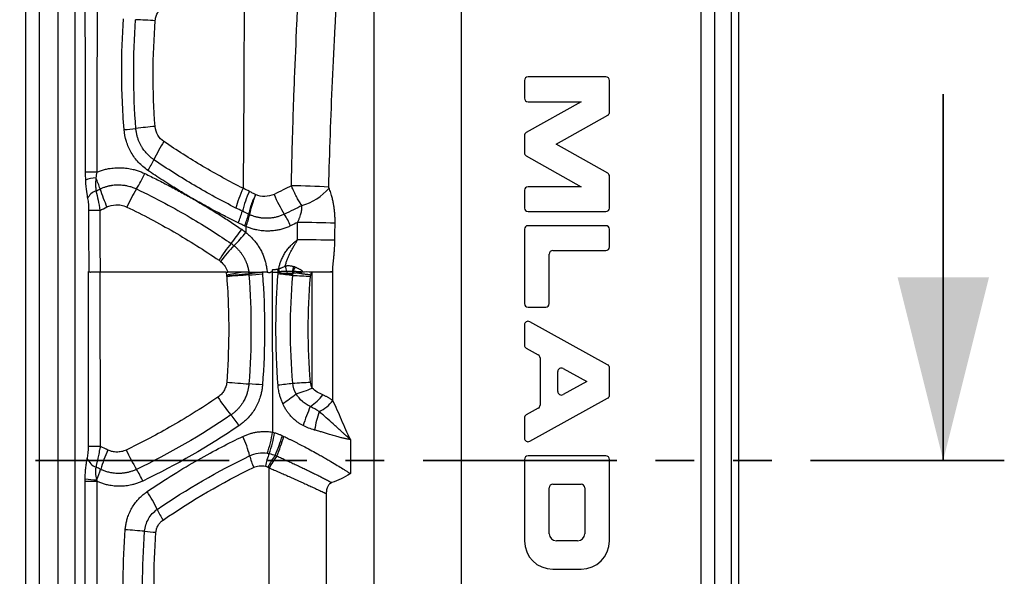
# Model space of a CAD drawing. Units: millimetres. Extents: x 0 to 420, y 0 to 297.
# Drawn here: x 329 to 362, y 210 to 229 of the extents above; entities that cross this region are included whole.
import ezdxf

# ---------------------------------------------------------------- set-up
doc = ezdxf.new("R2010")
doc.units = ezdxf.units.MM
doc.linetypes.add('PHANTOM', pattern=[12.7, 6.35, -1.27, 1.27, -1.27, 1.27, -1.27])

msp = doc.modelspace()

# ---------------------------------------------------------------- linework, layer by layer
at = {"color": 7, "linetype": 'Continuous', "lineweight": 25}
for p, q in [((352.932, 151.533), (352.932, 264.435)), ((352.7, 151.69), (352.7, 263.753)), ((340.985, 170.369), (340.985, 252.026)), ((351.691, 251.552), (351.691, 167.366)), ((352.139, 251.534), (352.139, 167.366)), ((343.837, 251.081), (343.837, 170.369)), ((329.575, 165.378), (329.575, 247.774)), ((330.023, 165.378), (330.023, 247.774)), ((330.614, 247.774), (330.614, 165.378)), ((331.175, 247.774), (331.175, 165.378)), ((345.911, 226.622), (345.911, 226.041)), ((348.58, 226.738), (346.027, 226.738)), ((348.696, 225.583), (348.696, 226.622)), ((347.768, 225.925), (345.97, 224.914)), ((346.027, 225.925), (347.768, 225.925)), ((346.949, 224.533), (348.637, 225.482)), ((345.911, 224.813), (345.911, 224.253)), ((348.637, 223.584), (346.949, 224.533)), ((345.97, 224.152), (347.768, 223.141)), ((348.696, 222.444), (348.696, 223.482)), ((345.911, 223.024), (345.911, 222.444)), ((347.768, 223.141), (346.027, 223.141)), ((346.027, 222.328), (348.58, 222.328)), ((345.911, 221.748), (345.911, 219.311)), ((348.58, 221.864), (346.027, 221.864)), ((348.696, 221.168), (348.696, 221.748)), ((346.839, 221.052), (348.58, 221.052)), ((346.723, 219.311), (346.723, 220.936)), ((331.621, 220.344), (331.621, 220.363)), ((331.621, 214.633), (331.621, 220.344)), ((332.018, 214.633), (332.01, 220.342)), ((337.48, 220.34), (337.32, 220.34)), ((337.646, 220.355), (337.653, 215.101)), ((338.958, 220.34), (338.934, 220.34)), ((338.957, 216.542), (338.957, 220.339)), ((339.626, 220.342), (339.513, 220.342)), ((339.626, 216.138), (339.626, 220.342)), ((346.027, 219.195), (346.607, 219.195)), ((345.911, 218.616), (345.911, 217.953)), ((348.636, 217.308), (346.083, 218.718)), ((345.971, 217.852), (346.362, 217.636)), ((346.422, 217.534), (346.422, 215.984)), ((347.174, 217.188), (347.95, 216.759)), ((348.696, 216.312), (348.696, 217.207)), ((347.002, 216.433), (347.002, 217.086)), ((347.95, 216.759), (347.174, 216.331)), ((346.083, 214.801), (348.636, 216.211)), ((346.362, 215.883), (345.971, 215.667)), ((345.911, 215.566), (345.911, 214.903)), ((332.018, 214.633), (331.621, 214.633)), ((340.204, 214.857), (340.204, 213.743)), ((348.58, 214.323), (346.027, 214.323)), ((337.547, 206.268), (337.547, 213.928)), ((345.911, 214.207), (345.911, 211.538)), ((348.696, 211.538), (348.696, 214.207)), ((331.512, 206.714), (331.512, 213.483)), ((331.91, 206.714), (331.91, 213.483)), ((346.839, 213.394), (347.768, 213.394)), ((339.416, 213.089), (339.416, 207.107)), ((346.723, 211.77), (346.723, 213.278)), ((347.884, 213.278), (347.884, 211.77)), ((347.652, 211.538), (346.955, 211.538)), ((346.839, 210.61), (347.768, 210.61))]:
    msp.add_line(p, q, dxfattribs=at)
at = {"color": 7, "linetype": 'Continuous', "lineweight": 35}
msp.add_line((359.635, 226.177), (359.635, 214.177), dxfattribs=at)
at = {"color": 7, "linetype": 'PHANTOM', "lineweight": 35}
msp.add_line((361.635, 214.177), (271.708, 214.177), dxfattribs=at)
at = {"color": 7, "linetype": 'Continuous', "lineweight": 25, "flags": 128}
msp.add_lwpolyline([(331.91, 213.483), (331.841, 213.483), (331.775, 213.483), (331.714, 213.483), (331.658, 213.483), (331.609, 213.483), (331.568, 213.483), (331.536, 213.483), (331.512, 213.483)], dxfattribs=at)
at = {"color": 7, "linetype": 'Continuous', "lineweight": 25}
for centre, radius, start, end in [((331.827, 196.011), 32.631, 86.5143, 87.6475), ((346.027, 226.622), 0.116, 90, 180), ((348.58, 226.622), 0.116, 0, 90), ((346.027, 226.041), 0.116, 180, 270), ((348.58, 225.583), 0.116, 299.3578, 0), ((331.6, 240.244), 15.278, 274.4667, 275.9199), ((335.377, 208.208), 16.983, 95.309, 97.4457), ((346.027, 224.813), 0.116, 119.3578, 180), ((337.808, 222.168), 4.449, 146.5481, 155.2994), ((346.027, 224.253), 0.116, 180, 240.6422), ((331.295, 225.195), 2.733, 326.2592, 334.6951), ((331.901, 190.86), 32.76, 90.0132, 90.6713), ((331.892, 222.491), 0.939, 91.5093, 113.1149), ((328.141, 221.801), 4.066, 18.1678, 23.5959), ((329.337, 225.47), 4.545, 328.1137, 335.3376), ((348.58, 223.482), 0.116, 0, 60.6422), ((332.011, 222.57), 0.456, 108.1179, 156.2333), ((336.679, 224.501), 4.889, 197.0373, 204.4554), ((337.769, 220.266), 5.364, 148.4893, 155.6774), ((340.03, 221.515), 3.464, 154.8461, 166.2328), ((338.03, 198.54), 24.635, 86.5814, 89.4388), ((338.092, 224.323), 1.874, 286.1668, 318.9712), ((346.027, 223.024), 0.116, 90, 180), ((341.788, 224.584), 4.42, 202.5117, 212.0197), ((332.009, 182.949), 39.417, 90.0129, 90.5538), ((334.602, 222.877), 2.131, 334.5163, 345.3966), ((346.027, 222.444), 0.116, 180, 270), ((348.58, 222.444), 0.116, 270, 0), ((334.828, 222.747), 2.103, 335.0448, 346.0792), ((334.857, 222.67), 2.096, 336.638, 347.7325), ((335.908, 220.838), 2.552, 23.5929, 33.3393), ((333.223, 223.958), 4.074, 318.9834, 327.1146), ((338.235, 181.042), 40.929, 87.9437, 89.6616), ((346.027, 221.748), 0.116, 90, 180), ((348.58, 221.748), 0.116, 0, 90), ((333.365, 224.293), 4.32, 314.5026, 322.2077), ((338.229, 160.112), 61.292, 88.62741, 89.77341), ((340.105, 218.133), 4.944, 140.3946, 148.2895), ((340.187, 217.588), 5.251, 136.3131, 143.7497), ((346.839, 220.936), 0.116, 90, 180), ((348.58, 221.168), 0.116, 270, 0), ((338.848, 220.585), 1.003, 187.6856, 193.1943), ((338.569, 220.593), 0.498, 185.2078, 206.9631), ((338.98, 220.3), 0.679, 159.9948, 174.2681), ((340.59, 166.912), 53.468, 93.9804, 94.7617), ((334.786, 242.116), 21.922, 275.4682, 276.5896), ((334.792, 251.205), 31.024, 273.8581, 274.6844), ((333.551, 183.179), 37.354, 82.6708, 83.4147), ((337.897, 220.319), 0.233, 355.2624, 11.6984), ((336.064, 178.466), 41.822, 86.1132, 86.9138), ((338.151, 220.309), 0.198, 359.7227, 16.6469), ((346.027, 219.311), 0.116, 180, 270), ((346.607, 219.311), 0.116, 270, 0), ((346.027, 218.616), 0.116, 61.1001, 180), ((346.027, 217.953), 0.116, 180, 241.1001), ((346.306, 217.534), 0.116, 0, 61.1001), ((347.118, 217.086), 0.116, 61.1001, 180), ((348.58, 217.207), 0.116, 0, 61.1001), ((340.59, 270.029), 53.476, 265.2389, 266.0202), ((334.792, 185.729), 31.024, 85.3155, 86.1419), ((333.551, 253.759), 37.357, 276.5847, 277.3285), ((336.064, 258.459), 41.814, 273.0869, 273.8876), ((336.309, 222.991), 6.971, 287.7207, 292.3289), ((340.091, 218.887), 4.982, 211.9727, 220.3163), ((331.1, 226.045), 12.152, 304.5368, 307.0973), ((337.988, 217.351), 1.674, 302.7211, 321.9102), ((347.118, 216.433), 0.116, 180, 298.8999), ((348.58, 216.312), 0.116, 298.8999, 0), ((345.385, 213.145), 7.07, 156.6882, 162.1137), ((338.76, 216.742), 1.056, 293.7362, 325.1163), ((346.306, 215.984), 0.116, 298.8999, 0), ((334.087, 213.744), 2.924, 32.4392, 41.0342), ((342.407, 214.652), 3.413, 160.7738, 171.2461), ((346.027, 215.566), 0.116, 118.8999, 180), ((333.508, 213.484), 3.499, 13.9217, 24.964), ((334.038, 215.627), 3.653, 340.5285, 351.72), ((333.662, 215.771), 4.12, 340.527, 350.3768), ((330.668, 217.329), 7.679, 337.0979, 342.2155), ((329.54, 217.622), 8.895, 338.1786, 342.591), ((346.027, 214.903), 0.116, 180, 298.8999), ((336.429, 212.589), 4.592, 155.2148, 163.6743), ((337.684, 216.666), 5.282, 204.0235, 211.8209), ((338.899, 214.795), 2.049, 193.2405, 204.5137), ((339.631, 213.529), 2.259, 157.3787, 168.3013), ((339.8, 212.787), 2.578, 142.9391, 153.0614), ((339.839, 212.72), 2.591, 141.9953, 152.2039), ((346.027, 214.207), 0.116, 90, 180), ((348.58, 214.207), 0.116, 0, 90), ((332.043, 214.414), 0.491, 200.9564, 249.5269), ((329.406, 214.676), 2.734, 335.555, 343.0911), ((330.58, 212.218), 3.099, 24.4245, 32.4358), ((331.912, 216.059), 2.518, 260.8915, 269.6527), ((346.839, 213.278), 0.116, 90, 180), ((347.768, 213.278), 0.116, 0, 90), ((329.881, 210.691), 4.416, 25.2036, 33.8899), ((336.193, 213.619), 2.543, 204.3504, 213.3375), ((329.563, 169.871), 42.161, 84.6924, 85.5605), ((335.651, 234.692), 22.945, 264.5269, 265.4586), ((346.955, 211.77), 0.232, 180, 270), ((347.652, 211.77), 0.232, 270, 0), ((346.839, 211.538), 0.928, 180, 270), ((347.768, 211.538), 0.928, 270, 0)]:
    msp.add_arc(centre, radius, start, end, dxfattribs=at)
for points, knots in [([(331.502, 230.411), (331.504, 229.872), (331.505, 229.326), (331.508, 228.223), (331.51, 227.666), (331.512, 226.539), (331.513, 225.968), (331.516, 224.806), (331.517, 224.216), (331.517, 223.618)], [0, 0, 0, 0, 0.25, 0.25, 0.5, 0.5, 0.75, 0.75, 1, 1, 1, 1]), ([(331.91, 230.416), (331.909, 229.822), (331.905, 228.719), (331.901, 227.01), (331.897, 225.339), (331.895, 224.176), (331.894, 223.62)], [0, 0, 0, 0, 0.2622365, 0.4870126, 0.7544747, 1, 1, 1, 1]), ([(336.727, 230.618), (336.724, 229.352), (336.721, 228.091), (336.709, 225.582), (336.701, 224.333), (336.691, 223.089)], [0, 0, 0, 0, 0.5, 0.5, 1, 1, 1, 1]), ([(338.271, 223.174), (338.275, 223.33), (338.281, 223.64), (338.292, 224.1), (338.305, 224.551), (338.318, 224.994), (338.332, 225.429), (338.346, 225.855), (338.361, 226.273), (338.395, 227.148), (338.453, 228.511), (338.513, 229.737), (338.543, 230.364)], [0, 0, 0, 0, 0.065017, 0.128881, 0.191592, 0.253148, 0.313549, 0.372791, 0.430872, 0.487789, 0.738084, 1, 1, 1, 1]), ([(339.499, 223.131), (339.512, 223.698), (339.529, 224.272), (339.57, 225.429), (339.593, 226.013), (339.646, 227.194), (339.675, 227.793), (339.738, 229.012), (339.771, 229.632), (339.806, 230.261)], [0, 0, 0, 0, 0.25, 0.25, 0.5, 0.5, 0.75, 0.75, 1, 1, 1, 1]), ([(332.79, 225.012), (332.738, 225.658), (332.714, 226.284), (332.711, 227.495), (332.732, 228.08), (332.772, 228.644)], [0, 0, 0, 0, 0.5, 0.5, 1, 1, 1, 1]), ([(333.568, 223.677), (333.456, 223.753), (333.355, 223.84), (333.172, 224.037), (333.091, 224.146), (332.958, 224.378), (332.904, 224.501), (332.826, 224.753), (332.801, 224.881), (332.79, 225.012)], [0, 0, 0, 0, 0.25, 0.25, 0.5, 0.5, 0.75, 0.75, 1, 1, 1, 1]), ([(333.766, 224.027), (333.758, 224.032), (333.739, 224.045), (333.71, 224.067), (333.676, 224.093), (333.639, 224.125), (333.598, 224.162), (333.555, 224.205), (333.509, 224.254), (333.463, 224.31), (333.415, 224.374), (333.369, 224.445), (333.324, 224.525), (333.282, 224.613), (333.245, 224.71), (333.213, 224.815), (333.189, 224.928), (333.18, 225.007), (333.176, 225.047)], [0, 0, 0, 0, 0.025365, 0.055731, 0.091093, 0.131444, 0.176772, 0.227062, 0.282298, 0.342469, 0.407563, 0.477572, 0.552479, 0.632262, 0.716911, 0.806432, 0.900823, 1, 1, 1, 1]), ([(334.096, 224.62), (334.015, 224.675), (333.949, 224.744), (333.848, 224.911), (333.814, 225.008), (333.806, 225.118)], [0, 0, 0, 0, 0.5, 0.5, 1, 1, 1, 1]), ([(336.692, 223.089), (336.245, 223.314), (335.805, 223.553), (334.939, 224.064), (334.513, 224.335), (334.096, 224.62)], [0, 0, 0, 0, 0.5, 0.5, 1, 1, 1, 1]), ([(336.454, 222.444), (335.992, 222.676), (335.536, 222.924), (334.64, 223.452), (334.198, 223.732), (333.766, 224.027)], [0, 0, 0, 0, 0.5, 0.5, 1, 1, 1, 1]), ([(331.894, 223.62), (331.915, 223.629), (331.956, 223.645), (332.02, 223.668), (332.085, 223.688), (332.15, 223.705), (332.215, 223.721), (332.326, 223.743), (332.484, 223.763), (332.688, 223.768), (332.891, 223.751), (333.068, 223.717), (333.219, 223.674), (333.345, 223.63), (333.427, 223.593), (333.467, 223.574)], [0, 0, 0, 0, 0.041634, 0.083167, 0.124651, 0.166136, 0.207673, 0.24931, 0.375625, 0.501482, 0.626733, 0.752396, 0.834993, 0.917404, 1, 1, 1, 1]), ([(335.081, 222.725), (335.022, 222.759), (334.899, 222.83), (334.713, 222.942), (334.518, 223.061), (334.298, 223.199), (334.059, 223.351), (333.809, 223.514), (333.647, 223.624), (333.568, 223.677)], [0, 0, 0, 0, 0.116017, 0.237893, 0.365653, 0.499323, 0.673761, 0.840651, 1, 1, 1, 1]), ([(331.524, 223.354), (331.531, 223.205), (331.542, 223.083), (331.568, 222.885), (331.582, 222.81), (331.593, 222.754)], [0, 0, 0, 0, 0.5, 0.5, 1, 1, 1, 1]), ([(331.867, 223.429), (331.866, 223.413), (331.863, 223.381), (331.859, 223.334), (331.857, 223.289), (331.856, 223.246), (331.855, 223.204), (331.856, 223.158), (331.858, 223.107), (331.862, 223.053), (331.867, 223.02), (331.869, 223.004)], [0, 0, 0, 0, 0.106316, 0.209798, 0.310461, 0.408333, 0.503451, 0.595862, 0.733918, 0.86854, 1, 1, 1, 1]), ([(333.467, 223.574), (333.536, 223.541), (333.674, 223.474), (333.879, 223.372), (334.083, 223.268), (334.286, 223.163), (334.487, 223.056), (334.686, 222.947), (334.885, 222.837), (335.016, 222.762), (335.081, 222.725)], [0, 0, 0, 0, 0.125765, 0.251296, 0.376601, 0.501688, 0.626564, 0.751236, 0.875713, 1, 1, 1, 1]), ([(331.869, 223.004), (331.892, 222.912), (331.915, 222.809), (331.958, 222.595), (331.98, 222.482), (332, 222.366)], [0, 0, 0, 0, 0.5, 0.5, 1, 1, 1, 1]), ([(332.005, 223.069), (332.022, 223.077), (332.057, 223.093), (332.108, 223.114), (332.155, 223.131), (332.199, 223.145), (332.24, 223.157), (332.277, 223.167), (332.309, 223.174), (332.338, 223.18), (332.363, 223.184), (332.383, 223.188), (332.4, 223.19), (332.412, 223.192), (332.479, 223.201), (332.605, 223.209), (332.742, 223.2), (332.839, 223.185), (332.902, 223.173), (332.985, 223.152), (333.086, 223.119), (333.157, 223.087), (333.196, 223.07)], [0, 0, 0, 0, 0.047711, 0.092065, 0.133028, 0.170575, 0.204691, 0.235366, 0.262599, 0.286388, 0.306732, 0.323628, 0.337076, 0.347075, 0.353622, 0.502983, 0.652519, 0.688407, 0.741113, 0.810625, 0.896922, 1, 1, 1, 1]), ([(333.196, 223.07), (333.854, 222.755), (334.436, 222.439), (335.464, 221.835), (335.911, 221.547), (336.297, 221.284)], [0, 0, 0, 0, 0.5, 0.5, 1, 1, 1, 1]), ([(336.691, 223.089), (336.638, 222.977), (336.59, 222.861), (336.508, 222.64), (336.476, 222.535), (336.453, 222.444)], [0, 0, 0, 0, 0.5, 0.5, 1, 1, 1, 1]), ([(337.1, 222.887), (337.077, 222.898), (337.063, 222.905), (337.034, 222.919), (337.019, 222.926), (336.971, 222.95), (336.935, 222.967), (336.894, 222.988)], [0, 0, 0, 0, 0.25, 0.25, 0.5, 0.5, 1, 1, 1, 1]), ([(338.614, 222.524), (338.605, 222.537), (338.585, 222.567), (338.554, 222.618), (338.517, 222.679), (338.472, 222.757), (338.423, 222.849), (338.374, 222.947), (338.323, 223.054), (338.291, 223.129), (338.271, 223.174)], [0, 0, 0, 0, 0.071593, 0.157115, 0.256717, 0.370438, 0.529119, 0.673744, 0.80636, 1, 1, 1, 1]), ([(339.704, 221.945), (339.704, 221.969), (339.704, 222.016), (339.703, 222.086), (339.701, 222.155), (339.697, 222.222), (339.692, 222.288), (339.686, 222.352), (339.679, 222.413), (339.671, 222.473), (339.662, 222.532), (339.648, 222.617), (339.625, 222.727), (339.594, 222.845), (339.563, 222.943), (339.535, 223.021), (339.515, 223.07), (339.505, 223.093)], [0, 0, 0, 0, 0.05873, 0.116314, 0.172724, 0.227943, 0.281965, 0.334789, 0.386422, 0.436859, 0.486083, 0.534085, 0.65509, 0.773489, 0.852818, 0.928331, 1, 1, 1, 1]), ([(331.593, 222.754), (331.605, 222.699), (331.613, 222.638), (331.625, 222.507), (331.627, 222.437), (331.628, 222.364)], [0, 0, 0, 0, 0.5, 0.5, 1, 1, 1, 1]), ([(335.081, 222.725), (335.148, 222.686), (335.282, 222.609), (335.481, 222.49), (335.679, 222.37), (335.875, 222.249), (336.07, 222.125), (336.263, 222.001), (336.454, 221.874), (336.581, 221.789), (336.644, 221.746)], [0, 0, 0, 0, 0.125696, 0.25118, 0.376457, 0.501536, 0.626423, 0.751124, 0.875648, 1, 1, 1, 1]), ([(336.526, 221.96), (336.468, 221.989), (336.351, 222.046), (336.172, 222.137), (335.987, 222.232), (335.776, 222.343), (335.546, 222.466), (335.306, 222.597), (335.154, 222.683), (335.081, 222.725)], [0, 0, 0, 0, 0.1185816, 0.2414185, 0.3685268, 0.499922, 0.6798964, 0.8465876, 1, 1, 1, 1]), ([(337.1, 222.887), (337.095, 222.875), (337.082, 222.846), (337.061, 222.802), (337.039, 222.758), (336.998, 222.675), (336.966, 222.593), (336.94, 222.51), (336.928, 222.469), (336.917, 222.429), (336.902, 222.376), (336.885, 222.312), (336.874, 222.264), (336.869, 222.241)], [0, 0, 0, 0, 0.0505893, 0.1250671, 0.1970147, 0.250303, 0.5000608, 0.5625685, 0.6250772, 0.6860844, 0.7500678, 0.8764781, 1, 1, 1, 1]), ([(336.905, 222.224), (336.907, 222.236), (336.912, 222.261), (336.922, 222.303), (336.933, 222.351), (336.948, 222.406), (336.965, 222.468), (336.985, 222.536), (337.007, 222.605), (337.031, 222.674), (337.053, 222.739), (337.073, 222.798), (337.089, 222.846), (337.097, 222.874), (337.1, 222.887)], [0, 0, 0, 0, 0.0613668, 0.1315396, 0.2104999, 0.2982306, 0.3946807, 0.4997456, 0.6043686, 0.6995181, 0.7992428, 0.8824901, 0.949351, 1, 1, 1, 1]), ([(337.705, 222.892), (337.611, 222.847), (337.507, 222.823), (337.299, 222.821), (337.195, 222.843), (337.1, 222.887)], [0, 0, 0, 0, 0.5, 0.5, 1, 1, 1, 1]), ([(332, 222.366), (332, 222.18), (331.999, 221.836), (331.997, 221.327), (331.998, 220.839), (332.006, 220.507), (332.009, 220.342)], [0, 0, 0, 0, 0.276326, 0.508848, 0.754436, 1, 1, 1, 1]), ([(332.229, 222.478), (332.314, 222.518), (332.409, 222.545), (332.574, 222.552), (332.632, 222.549), (332.753, 222.526), (332.816, 222.507), (332.881, 222.475)], [0, 0, 0, 0, 0.5, 0.5, 0.75, 0.75, 1, 1, 1, 1]), ([(332.881, 222.475), (333.406, 222.223), (333.921, 221.951), (334.928, 221.369), (335.42, 221.06), (335.9, 220.731)], [0, 0, 0, 0, 0.5, 0.5, 1, 1, 1, 1]), ([(336.869, 222.241), (336.843, 222.253), (336.814, 222.267), (336.746, 222.3), (336.707, 222.319), (336.665, 222.34)], [0, 0, 0, 0, 0.5, 0.5, 1, 1, 1, 1]), ([(338.477, 221.97), (338.484, 221.986), (338.497, 222.015), (338.515, 222.058), (338.531, 222.099), (338.551, 222.151), (338.571, 222.213), (338.591, 222.286), (338.605, 222.353), (338.613, 222.416), (338.617, 222.472), (338.615, 222.507), (338.614, 222.524)], [0, 0, 0, 0, 0.0827917, 0.1608901, 0.2342646, 0.3028933, 0.4411685, 0.567606, 0.6887887, 0.801035, 0.9046343, 1, 1, 1, 1]), ([(338.041, 222.241), (338.023, 222.233), (337.988, 222.216), (337.934, 222.195), (337.879, 222.175), (337.824, 222.158), (337.769, 222.144), (337.713, 222.132), (337.657, 222.122), (337.601, 222.115), (337.545, 222.11), (337.489, 222.107), (337.433, 222.107), (337.377, 222.109), (337.322, 222.113), (337.268, 222.12), (337.213, 222.129), (337.16, 222.139), (337.107, 222.152), (337.055, 222.167), (337.004, 222.184), (336.954, 222.203), (336.921, 222.217), (336.905, 222.224)], [0, 0, 0, 0, 0.049594, 0.099035, 0.148311, 0.19741, 0.246321, 0.295034, 0.343547, 0.391855, 0.439957, 0.48785, 0.53553, 0.582996, 0.630245, 0.677275, 0.724084, 0.770671, 0.817031, 0.863155, 0.909031, 0.95465, 1, 1, 1, 1]), ([(336.734, 221.859), (336.697, 221.877), (336.627, 221.911), (336.558, 221.944), (336.526, 221.96)], [0, 0, 0, 0, 0.540947, 1, 1, 1, 1]), ([(336.644, 221.746), (336.668, 221.73), (336.714, 221.698), (336.757, 221.663), (336.779, 221.646)], [0, 0, 0, 0, 0.507169, 1, 1, 1, 1]), ([(336.78, 221.839), (336.772, 221.842), (336.757, 221.849), (336.741, 221.856), (336.734, 221.859)], [0, 0, 0, 0, 0.535648, 1, 1, 1, 1]), ([(338.247, 221.86), (338.226, 221.85), (338.184, 221.83), (338.121, 221.805), (338.056, 221.781), (337.991, 221.76), (337.926, 221.742), (337.859, 221.727), (337.793, 221.714), (337.725, 221.704), (337.657, 221.696), (337.588, 221.691), (337.479, 221.687), (337.329, 221.693), (337.162, 221.718), (337.018, 221.752), (336.897, 221.79), (336.819, 221.822), (336.78, 221.839)], [0, 0, 0, 0, 0.045631, 0.090992, 0.13615, 0.181173, 0.226129, 0.271088, 0.316116, 0.361283, 0.406657, 0.452303, 0.498288, 0.623514, 0.749572, 0.83322, 0.916553, 1, 1, 1, 1]), ([(336.779, 221.646), (336.799, 221.629), (336.838, 221.596), (336.895, 221.545), (336.949, 221.493), (337, 221.439), (337.049, 221.384), (337.096, 221.328), (337.139, 221.271), (337.18, 221.212), (337.219, 221.152), (337.254, 221.091), (337.288, 221.029), (337.318, 220.966), (337.346, 220.901), (337.372, 220.835), (337.394, 220.768), (337.415, 220.7), (337.432, 220.63), (337.447, 220.559), (337.46, 220.487), (337.47, 220.414), (337.475, 220.364), (337.477, 220.339)], [0, 0, 0, 0, 0.0516153, 0.1023635, 0.1523082, 0.2015165, 0.2500581, 0.2980058, 0.3454346, 0.392422, 0.4390473, 0.4853914, 0.5315364, 0.5775649, 0.6235597, 0.6696038, 0.7157791, 0.7621665, 0.8088457, 0.8558943, 0.9033878, 0.9513995, 1, 1, 1, 1]), ([(337.854, 220.451), (337.858, 220.47), (337.866, 220.508), (337.881, 220.564), (337.897, 220.619), (337.916, 220.674), (337.947, 220.755), (337.996, 220.861), (338.069, 220.987), (338.155, 221.105), (338.24, 221.203), (338.32, 221.282), (338.393, 221.346), (338.445, 221.384), (338.471, 221.403)], [0, 0, 0, 0, 0.049304, 0.098517, 0.147715, 0.196971, 0.246361, 0.370992, 0.495488, 0.621222, 0.747728, 0.831396, 0.915375, 1, 1, 1, 1]), ([(338.073, 220.547), (338.078, 220.567), (338.088, 220.607), (338.106, 220.664), (338.124, 220.72), (338.145, 220.774), (338.166, 220.827), (338.188, 220.877), (338.21, 220.927), (338.233, 220.974), (338.268, 221.041), (338.313, 221.125), (338.37, 221.224), (338.423, 221.315), (338.456, 221.374), (338.471, 221.403)], [0, 0, 0, 0, 0.064952, 0.128509, 0.190698, 0.251547, 0.311076, 0.369307, 0.426263, 0.481968, 0.536441, 0.664774, 0.784761, 0.896485, 1, 1, 1, 1]), ([(339.625, 220.363), (339.626, 220.4), (339.63, 220.475), (339.639, 220.585), (339.65, 220.697), (339.661, 220.812), (339.671, 220.915), (339.678, 221), (339.686, 221.099), (339.694, 221.227), (339.696, 221.334), (339.697, 221.386)], [0, 0, 0, 0, 0.109644, 0.217233, 0.325197, 0.437731, 0.558214, 0.626257, 0.689921, 0.848753, 1, 1, 1, 1]), ([(336.391, 221.213), (336.406, 221.201), (336.435, 221.176), (336.476, 221.138), (336.515, 221.099), (336.55, 221.06), (336.583, 221.021), (336.614, 220.982), (336.642, 220.943), (336.668, 220.905), (336.692, 220.867), (336.714, 220.83), (336.733, 220.793), (336.751, 220.758), (336.768, 220.723), (336.782, 220.69), (336.795, 220.658), (336.807, 220.627), (336.818, 220.597), (336.827, 220.569), (336.835, 220.543), (336.842, 220.518), (336.848, 220.495), (336.854, 220.473), (336.858, 220.453), (336.862, 220.434), (336.866, 220.418), (336.868, 220.402), (336.871, 220.389), (336.873, 220.377), (336.874, 220.366), (336.876, 220.357), (336.877, 220.35), (336.878, 220.344), (336.878, 220.341), (336.878, 220.34)], [0, 0, 0, 0, 0.057214, 0.112791, 0.166691, 0.21888, 0.269332, 0.318027, 0.364977, 0.410224, 0.453803, 0.495742, 0.536067, 0.574798, 0.61194, 0.647449, 0.681277, 0.713387, 0.743754, 0.772365, 0.799213, 0.824301, 0.847639, 0.869245, 0.889155, 0.907401, 0.924011, 0.939008, 0.95241, 0.964231, 0.974486, 0.983183, 0.990331, 0.995935, 1, 1, 1, 1]), ([(335.952, 220.693), (336.007, 220.648), (336.058, 220.591), (336.117, 220.504), (336.134, 220.474), (336.164, 220.41), (336.177, 220.374), (336.188, 220.339)], [0, 0, 0, 0, 0.5, 0.5, 0.75, 0.75, 1, 1, 1, 1]), ([(337.643, 220.355), (337.644, 220.36), (337.646, 220.37), (337.649, 220.385), (337.652, 220.401), (337.652, 220.413), (337.655, 220.425), (337.665, 220.429), (337.678, 220.424), (337.7, 220.424), (337.734, 220.428), (337.777, 220.435), (337.808, 220.442), (337.823, 220.446)], [0, 0, 0, 0, 0.06304, 0.125613, 0.187827, 0.249793, 0.286518, 0.321484, 0.373712, 0.452804, 0.600294, 0.802938, 1, 1, 1, 1]), ([(337.823, 220.446), (337.825, 220.446), (337.83, 220.446), (337.838, 220.448), (337.847, 220.451), (337.852, 220.451), (337.854, 220.451)], [0, 0, 0, 0, 0.206466, 0.500004, 0.793541, 1, 1, 1, 1]), ([(337.847, 220.339), (337.846, 220.343), (337.844, 220.351), (337.842, 220.364), (337.839, 220.378), (337.834, 220.397), (337.828, 220.419), (337.825, 220.438), (337.823, 220.446)], [0, 0, 0, 0, 0.093028, 0.248041, 0.366707, 0.495687, 0.781516, 1, 1, 1, 1]), ([(337.854, 220.451), (337.864, 220.454), (337.883, 220.461), (337.911, 220.471), (337.939, 220.482), (337.975, 220.499), (338.021, 220.52), (338.055, 220.538), (338.073, 220.547)], [0, 0, 0, 0, 0.122918, 0.24354, 0.363033, 0.491495, 0.738513, 1, 1, 1, 1]), ([(338.073, 220.547), (338.083, 220.549), (338.104, 220.553), (338.136, 220.556), (338.17, 220.557), (338.208, 220.556), (338.251, 220.552), (338.297, 220.545), (338.327, 220.537), (338.342, 220.533)], [0, 0, 0, 0, 0.123367, 0.24814, 0.374597, 0.503014, 0.676097, 0.841641, 1, 1, 1, 1]), ([(338.341, 220.366), (338.348, 220.387), (338.357, 220.411), (338.378, 220.461), (338.39, 220.486), (338.403, 220.51)], [0, 0, 0, 0, 0.5, 0.5, 1, 1, 1, 1]), ([(338.403, 220.51), (338.415, 220.505), (338.437, 220.494), (338.47, 220.479), (338.503, 220.463), (338.535, 220.445), (338.565, 220.427), (338.592, 220.411), (338.612, 220.397), (338.628, 220.385), (338.636, 220.375), (338.64, 220.37)], [0, 0, 0, 0, 0.140268, 0.281773, 0.397007, 0.541009, 0.672504, 0.78207, 0.867686, 0.939922, 1, 1, 1, 1]), ([(331.621, 220.363), (331.622, 220.363), (331.622, 220.362), (331.623, 220.363), (331.624, 220.362), (331.625, 220.36), (331.626, 220.355), (331.628, 220.351), (331.628, 220.35), (331.629, 220.349)], [0, 0, 0, 0, 0.106211, 0.212422, 0.319164, 0.438256, 0.72539, 0.885441, 1, 1, 1, 1]), ([(331.629, 220.349), (331.629, 220.349), (331.628, 220.349), (331.627, 220.347), (331.625, 220.344), (331.623, 220.344), (331.622, 220.344), (331.621, 220.344)], [0, 0, 0, 0, 0.106753, 0.256206, 0.530039, 0.767558, 1, 1, 1, 1]), ([(331.656, 220.345), (331.653, 220.345), (331.648, 220.345), (331.641, 220.343), (331.636, 220.347), (331.632, 220.349), (331.63, 220.349), (331.629, 220.349)], [0, 0, 0, 0, 0.251375, 0.502949, 0.751225, 0.890957, 1, 1, 1, 1]), ([(332.01, 220.34), (331.947, 220.34), (331.887, 220.34), (331.779, 220.34), (331.732, 220.34), (331.696, 220.34)], [0, 0, 0, 0, 0.5, 0.5, 1, 1, 1, 1]), ([(336.145, 220.254), (336.222, 220.268), (336.302, 220.282), (336.464, 220.311), (336.546, 220.325), (336.625, 220.338)], [0, 0, 0, 0, 0.5, 0.5, 1, 1, 1, 1]), ([(336.15, 220.217), (336.166, 220.219), (336.197, 220.223), (336.246, 220.228), (336.297, 220.234), (336.349, 220.24), (336.404, 220.246), (336.459, 220.253), (336.527, 220.26), (336.607, 220.269), (336.704, 220.279), (336.794, 220.288), (336.851, 220.293), (336.875, 220.296)], [0, 0, 0, 0, 0.0656004, 0.1332191, 0.2028229, 0.2743685, 0.3478012, 0.4230547, 0.5000509, 0.6243133, 0.7500306, 0.8982854, 1, 1, 1, 1]), ([(336.152, 220.196), (336.203, 219.526), (336.221, 218.903), (336.214, 217.75), (336.189, 217.221), (336.152, 216.738)], [0, 0, 0, 0, 0.5, 0.5, 1, 1, 1, 1]), ([(336.625, 220.338), (336.606, 220.338), (336.57, 220.338), (336.516, 220.338), (336.463, 220.338), (336.413, 220.339), (336.364, 220.339), (336.317, 220.339), (336.273, 220.339), (336.231, 220.339), (336.204, 220.339), (336.19, 220.339)], [0, 0, 0, 0, 0.128215, 0.252485, 0.372631, 0.488497, 0.599955, 0.706901, 0.809259, 0.90697, 1, 1, 1, 1]), ([(336.87, 220.34), (336.883, 220.34), (336.911, 220.34), (336.953, 220.34), (336.996, 220.34), (337.04, 220.34), (337.094, 220.34), (337.157, 220.34), (337.23, 220.34), (337.278, 220.34), (337.302, 220.34)], [0, 0, 0, 0, 0.100314, 0.200167, 0.299949, 0.400056, 0.500878, 0.667741, 0.833512, 1, 1, 1, 1]), ([(336.875, 220.296), (336.875, 220.29), (336.876, 220.282), (336.878, 220.267), (336.878, 220.259), (336.879, 220.251)], [0, 0, 0, 0, 0.5, 0.5, 1, 1, 1, 1]), ([(337.477, 220.339), (337.491, 220.338), (337.515, 220.336), (337.544, 220.334), (337.561, 220.333), (337.573, 220.337), (337.586, 220.34), (337.604, 220.346), (337.623, 220.353), (337.637, 220.354), (337.643, 220.355)], [0, 0, 0, 0, 0.2557, 0.425549, 0.509834, 0.565559, 0.646382, 0.752483, 0.89114, 1, 1, 1, 1]), ([(337.645, 220.355), (337.647, 220.355), (337.651, 220.355), (337.657, 220.354), (337.662, 220.351), (337.666, 220.348), (337.671, 220.344), (337.676, 220.342), (337.68, 220.339), (337.683, 220.338), (337.687, 220.338), (337.69, 220.339), (337.694, 220.34), (337.701, 220.34), (337.717, 220.34), (337.757, 220.34), (337.802, 220.34), (337.838, 220.34), (337.847, 220.339)], [0, 0, 0, 0, 0.0368, 0.062296, 0.084758, 0.116809, 0.137005, 0.170665, 0.190478, 0.204985, 0.220036, 0.240395, 0.257606, 0.28068, 0.345402, 0.485971, 0.871434, 1, 1, 1, 1]), ([(337.835, 216.648), (337.829, 216.726), (337.818, 216.882), (337.804, 217.116), (337.792, 217.349), (337.783, 217.582), (337.775, 217.815), (337.77, 218.047), (337.767, 218.279), (337.766, 218.51), (337.768, 218.792), (337.775, 219.126), (337.788, 219.511), (337.808, 219.898), (337.826, 220.157), (337.835, 220.286)], [0, 0, 0, 0, 0.064514, 0.128864, 0.193057, 0.257098, 0.320994, 0.384751, 0.448374, 0.51187, 0.575244, 0.680682, 0.786602, 0.893033, 1, 1, 1, 1]), ([(337.835, 220.286), (337.835, 220.289), (337.835, 220.294), (337.836, 220.3), (337.836, 220.307), (337.836, 220.314), (337.837, 220.321), (337.84, 220.328), (337.843, 220.332), (337.846, 220.336), (337.846, 220.339), (337.847, 220.34)], [0, 0, 0, 0, 0.139207, 0.248005, 0.372735, 0.498064, 0.625142, 0.751501, 0.885298, 0.946262, 1, 1, 1, 1]), ([(337.847, 220.339), (337.849, 220.339), (337.854, 220.34), (337.862, 220.339), (337.869, 220.34), (337.874, 220.34), (337.878, 220.34), (337.879, 220.34), (337.88, 220.34), (337.881, 220.34), (337.881, 220.34), (337.881, 220.34), (337.881, 220.34), (337.881, 220.34)], [0, 0, 0, 0, 0.204731, 0.467294, 0.675413, 0.825603, 0.910707, 0.955416, 0.978274, 0.989826, 0.995632, 0.998543, 1, 1, 1, 1]), ([(338.125, 220.367), (338.085, 220.365), (338.044, 220.363), (337.959, 220.36), (337.916, 220.358), (337.871, 220.356)], [0, 0, 0, 0, 0.5, 0.5, 1, 1, 1, 1]), ([(337.881, 220.339), (337.885, 220.336), (337.893, 220.331), (337.906, 220.324), (337.919, 220.319), (337.935, 220.314), (337.96, 220.313), (337.991, 220.312), (338.026, 220.311), (338.064, 220.307), (338.098, 220.303), (338.119, 220.301), (338.125, 220.301)], [0, 0, 0, 0, 0.05628, 0.111051, 0.16512, 0.219377, 0.302933, 0.460854, 0.586562, 0.72509, 0.926296, 1, 1, 1, 1]), ([(338.327, 220.304), (338.317, 220.303), (338.298, 220.301), (338.266, 220.3), (338.239, 220.299), (338.215, 220.299), (338.19, 220.299), (338.159, 220.299), (338.136, 220.3), (338.125, 220.3)], [0, 0, 0, 0, 0.149471, 0.311325, 0.485654, 0.54936, 0.67441, 0.848257, 1, 1, 1, 1]), ([(338.125, 220.3), (338.137, 220.298), (338.16, 220.292), (338.194, 220.284), (338.227, 220.276), (338.269, 220.268), (338.3, 220.263), (338.32, 220.259)], [0, 0, 0, 0, 0.1697239, 0.3389637, 0.5076225, 0.6765332, 1, 1, 1, 1]), ([(338.316, 216.706), (338.268, 217.292), (338.243, 217.879), (338.243, 219.055), (338.268, 219.642), (338.316, 220.228)], [0, 0, 0, 0, 0.5, 0.5, 1, 1, 1, 1]), ([(338.327, 220.304), (338.326, 220.31), (338.324, 220.321), (338.319, 220.337), (338.313, 220.351), (338.308, 220.361), (338.306, 220.366), (338.305, 220.368)], [0, 0, 0, 0, 0.248603, 0.499, 0.748898, 0.905954, 1, 1, 1, 1]), ([(338.341, 220.366), (338.335, 220.367), (338.323, 220.368), (338.31, 220.368), (338.305, 220.368)], [0, 0, 0, 0, 0.523909, 1, 1, 1, 1]), ([(338.35, 220.308), (338.346, 220.308), (338.338, 220.307), (338.331, 220.305), (338.327, 220.304)], [0, 0, 0, 0, 0.4571771, 1, 1, 1, 1]), ([(338.463, 220.315), (338.46, 220.315), (338.452, 220.316), (338.439, 220.316), (338.422, 220.315), (338.4, 220.313), (338.375, 220.31), (338.358, 220.309), (338.35, 220.308)], [0, 0, 0, 0, 0.083462, 0.197858, 0.343223, 0.519358, 0.765805, 1, 1, 1, 1]), ([(338.629, 220.343), (338.624, 220.344), (338.616, 220.344), (338.602, 220.346), (338.58, 220.349), (338.547, 220.353), (338.504, 220.355), (338.475, 220.357), (338.46, 220.358)], [0, 0, 0, 0, 0.072892, 0.151697, 0.234435, 0.459481, 0.729633, 1, 1, 1, 1]), ([(338.629, 220.343), (338.626, 220.342), (338.621, 220.339), (338.611, 220.335), (338.601, 220.333), (338.587, 220.331), (338.571, 220.329), (338.553, 220.327), (338.533, 220.325), (338.515, 220.324), (338.499, 220.322), (338.486, 220.32), (338.475, 220.317), (338.467, 220.316), (338.463, 220.316)], [0, 0, 0, 0, 0.05068, 0.106662, 0.169003, 0.238451, 0.347566, 0.456566, 0.559267, 0.710728, 0.780598, 0.84986, 0.938233, 1, 1, 1, 1]), ([(338.907, 220.246), (338.895, 220.248), (338.871, 220.252), (338.831, 220.258), (338.785, 220.264), (338.735, 220.271), (338.68, 220.278), (338.624, 220.286), (338.559, 220.297), (338.506, 220.307), (338.472, 220.314), (338.463, 220.315)], [0, 0, 0, 0, 0.0776983, 0.1663897, 0.266261, 0.3774127, 0.4998174, 0.6282962, 0.7497671, 0.9376574, 1, 1, 1, 1]), ([(338.629, 220.343), (338.629, 220.345), (338.631, 220.348), (338.634, 220.352), (338.637, 220.356), (338.639, 220.358), (338.641, 220.362), (338.64, 220.366), (338.64, 220.369), (338.64, 220.37)], [0, 0, 0, 0, 0.171676, 0.35156, 0.481143, 0.623923, 0.707385, 0.833837, 1, 1, 1, 1]), ([(338.899, 216.741), (338.85, 217.316), (338.824, 217.891), (338.824, 219.043), (338.85, 219.618), (338.899, 220.193)], [0, 0, 0, 0, 0.5, 0.5, 1, 1, 1, 1]), ([(339.625, 220.363), (339.615, 220.36), (339.597, 220.356), (339.57, 220.351), (339.547, 220.347), (339.529, 220.344), (339.518, 220.342), (339.513, 220.342)], [0, 0, 0, 0, 0.285614, 0.52855, 0.728614, 0.885751, 1, 1, 1, 1]), ([(336.152, 216.738), (336.148, 216.681), (336.136, 216.629), (336.104, 216.535), (336.084, 216.494), (336.039, 216.419), (336.013, 216.384), (335.949, 216.315), (335.911, 216.281), (335.865, 216.249)], [0, 0, 0, 0, 0.25, 0.25, 0.5, 0.5, 0.75, 0.75, 1, 1, 1, 1]), ([(336.879, 216.683), (336.877, 216.663), (336.874, 216.624), (336.865, 216.566), (336.855, 216.51), (336.842, 216.454), (336.828, 216.401), (336.802, 216.32), (336.759, 216.212), (336.699, 216.098), (336.637, 216.003), (336.579, 215.926), (336.515, 215.853), (336.446, 215.785), (336.372, 215.721), (336.319, 215.683), (336.292, 215.664)], [0, 0, 0, 0, 0.048342, 0.095917, 0.142715, 0.188728, 0.233945, 0.278361, 0.397866, 0.517565, 0.596404, 0.675877, 0.756001, 0.836773, 0.918133, 1, 1, 1, 1]), ([(337.325, 216.649), (337.323, 216.627), (337.319, 216.583), (337.311, 216.518), (337.3, 216.453), (337.286, 216.389), (337.271, 216.326), (337.24, 216.219), (337.187, 216.073), (337.097, 215.894), (336.988, 215.726), (336.874, 215.588), (336.764, 215.478), (336.663, 215.39), (336.591, 215.339), (336.555, 215.313)], [0, 0, 0, 0, 0.041002, 0.081838, 0.122567, 0.163248, 0.203941, 0.244706, 0.369508, 0.494174, 0.619777, 0.74639, 0.830597, 0.914973, 1, 1, 1, 1]), ([(337.989, 216.035), (337.981, 216.054), (337.965, 216.09), (337.943, 216.146), (337.923, 216.203), (337.905, 216.261), (337.889, 216.319), (337.872, 216.388), (337.856, 216.467), (337.843, 216.557), (337.837, 216.617), (337.835, 216.648)], [0, 0, 0, 0, 0.094785, 0.189521, 0.284316, 0.379281, 0.474524, 0.570151, 0.713338, 0.856501, 1, 1, 1, 1]), ([(339.305, 216.318), (339.242, 216.346), (339.179, 216.378), (339.059, 216.452), (339.003, 216.495), (338.957, 216.542)], [0, 0, 0, 0, 0.5, 0.5, 1, 1, 1, 1]), ([(335.865, 216.249), (335.315, 215.873), (334.785, 215.547), (333.78, 214.974), (333.304, 214.728), (332.859, 214.515)], [0, 0, 0, 0, 0.5, 0.5, 1, 1, 1, 1]), ([(338.893, 215.942), (338.847, 215.964), (338.801, 215.988), (338.714, 216.044), (338.672, 216.075), (338.553, 216.177), (338.484, 216.26), (338.43, 216.352)], [0, 0, 0, 0, 0.25, 0.25, 0.5, 0.5, 1, 1, 1, 1]), ([(339.626, 216.138), (339.616, 216.146), (339.596, 216.161), (339.563, 216.183), (339.53, 216.204), (339.495, 216.224), (339.459, 216.244), (339.422, 216.264), (339.384, 216.283), (339.345, 216.301), (339.318, 216.313), (339.305, 216.318)], [0, 0, 0, 0, 0.117218, 0.232966, 0.347199, 0.45989, 0.57103, 0.680616, 0.788645, 0.89511, 1, 1, 1, 1]), ([(338.657, 215.316), (338.643, 215.323), (338.615, 215.337), (338.574, 215.361), (338.534, 215.386), (338.494, 215.413), (338.455, 215.442), (338.395, 215.488), (338.318, 215.557), (338.233, 215.648), (338.159, 215.741), (338.096, 215.834), (338.038, 215.932), (338.006, 216.001), (337.989, 216.035)], [0, 0, 0, 0, 0.047122, 0.094512, 0.142237, 0.190366, 0.238964, 0.288096, 0.417249, 0.547983, 0.659288, 0.771353, 0.884742, 1, 1, 1, 1]), ([(340.204, 214.857), (340.153, 214.962), (340.104, 215.069), (340.009, 215.285), (339.963, 215.394), (339.87, 215.611), (339.824, 215.719), (339.728, 215.932), (339.678, 216.037), (339.626, 216.138)], [0, 0, 0, 0, 0.25, 0.25, 0.5, 0.5, 0.75, 0.75, 1, 1, 1, 1]), ([(340.204, 214.857), (340.188, 214.871), (340.156, 214.901), (340.105, 214.948), (340.048, 215), (339.981, 215.061), (339.888, 215.146), (339.775, 215.249), (339.611, 215.396), (339.451, 215.539), (339.298, 215.676), (339.221, 215.744), (339.185, 215.776)], [0, 0, 0, 0, 0.053361, 0.110305, 0.170907, 0.240822, 0.322024, 0.457983, 0.580745, 0.793041, 0.90207, 1, 1, 1, 1]), ([(333.547, 213.153), (334.136, 213.556), (334.697, 213.9), (335.746, 214.495), (336.233, 214.746), (336.68, 214.96)], [0, 0, 0, 0, 0.5, 0.5, 1, 1, 1, 1]), ([(336.68, 214.96), (336.698, 214.968), (336.733, 214.985), (336.788, 215.007), (336.843, 215.028), (336.918, 215.053), (337.013, 215.08), (337.132, 215.103), (337.254, 215.118), (337.368, 215.123), (337.471, 215.121), (337.562, 215.114), (337.622, 215.105), (337.653, 215.101)], [0, 0, 0, 0, 0.058434, 0.117004, 0.175782, 0.234839, 0.354351, 0.472564, 0.597498, 0.724023, 0.816265, 0.908169, 1, 1, 1, 1]), ([(337.724, 215.082), (337.741, 215.077), (337.776, 215.067), (337.828, 215.049), (337.88, 215.029), (337.931, 215.008), (337.964, 214.991), (337.981, 214.983)], [0, 0, 0, 0, 0.200428, 0.400348, 0.600055, 0.799841, 1, 1, 1, 1]), ([(338.027, 214.961), (338.053, 214.948), (338.104, 214.923), (338.184, 214.885), (338.266, 214.844), (338.351, 214.801), (338.439, 214.757), (338.56, 214.695), (338.73, 214.606), (338.939, 214.495), (339.131, 214.389), (339.293, 214.297), (339.43, 214.218), (339.595, 214.121), (339.772, 214.015), (339.931, 213.916), (340.046, 213.844), (340.129, 213.791), (340.179, 213.759), (340.204, 213.743)], [0, 0, 0, 0, 0.030481, 0.06221, 0.095186, 0.12941, 0.164883, 0.201606, 0.275194, 0.373642, 0.461774, 0.520944, 0.587837, 0.647345, 0.754025, 0.849601, 0.901779, 0.951905, 1, 1, 1, 1]), ([(340.204, 214.857), (340.191, 214.859), (340.164, 214.862), (340.122, 214.869), (340.077, 214.878), (340.03, 214.888), (339.981, 214.899), (339.928, 214.911), (339.846, 214.932), (339.726, 214.966), (339.573, 215.011), (339.426, 215.056), (339.294, 215.097), (339.186, 215.129), (339.1, 215.154), (339.055, 215.166), (339.034, 215.171)], [0, 0, 0, 0, 0.044776, 0.09049, 0.137157, 0.184793, 0.23341, 0.283022, 0.333641, 0.461022, 0.601147, 0.713366, 0.81226, 0.903173, 0.955536, 1, 1, 1, 1]), ([(331.584, 214.238), (331.595, 214.285), (331.604, 214.34), (331.617, 214.472), (331.621, 214.547), (331.621, 214.633)], [0, 0, 0, 0, 0.5, 0.5, 1, 1, 1, 1]), ([(331.871, 213.953), (331.874, 213.966), (331.88, 213.991), (331.89, 214.03), (331.9, 214.07), (331.91, 214.113), (331.92, 214.157), (331.93, 214.202), (331.944, 214.262), (331.96, 214.338), (331.979, 214.432), (331.999, 214.531), (332.012, 214.598), (332.018, 214.633)], [0, 0, 0, 0, 0.065736, 0.132025, 0.198833, 0.266111, 0.333799, 0.401871, 0.47035, 0.596952, 0.727524, 0.861944, 1, 1, 1, 1]), ([(332.859, 214.515), (332.807, 214.49), (332.755, 214.473), (332.651, 214.451), (332.6, 214.447), (332.503, 214.447), (332.458, 214.453), (332.363, 214.473), (332.312, 214.49), (332.26, 214.515)], [0, 0, 0, 0, 0.25, 0.25, 0.5, 0.5, 0.75, 0.75, 1, 1, 1, 1]), ([(336.904, 214.325), (336.993, 214.368), (337.088, 214.398), (337.284, 214.426), (337.384, 214.425), (337.482, 214.409)], [0, 0, 0, 0, 0.5, 0.5, 1, 1, 1, 1]), ([(337.798, 214.316), (337.823, 214.304), (337.873, 214.282), (337.949, 214.249), (338.024, 214.215), (338.099, 214.181), (338.174, 214.146), (338.249, 214.112), (338.323, 214.078), (338.397, 214.043), (338.47, 214.009), (338.543, 213.975), (338.615, 213.94), (338.687, 213.906), (338.758, 213.872), (338.828, 213.838), (338.897, 213.804), (338.966, 213.77), (339.034, 213.736), (339.101, 213.703), (339.167, 213.67), (339.232, 213.637), (339.296, 213.605), (339.359, 213.572), (339.422, 213.54), (339.483, 213.509), (339.543, 213.478), (339.583, 213.457), (339.602, 213.447)], [0, 0, 0, 0, 0.040638, 0.081135, 0.121478, 0.161652, 0.201644, 0.241451, 0.281076, 0.320523, 0.359797, 0.398899, 0.437827, 0.476579, 0.515153, 0.553548, 0.591763, 0.629797, 0.66765, 0.70532, 0.742806, 0.780107, 0.817222, 0.85415, 0.890893, 0.92745, 0.963819, 1, 1, 1, 1]), ([(331.513, 213.573), (331.514, 213.635), (331.517, 213.695), (331.523, 213.808), (331.527, 213.861), (331.538, 213.968), (331.544, 214.022), (331.561, 214.13), (331.571, 214.185), (331.584, 214.238)], [0, 0, 0, 0, 0.25, 0.25, 0.5, 0.5, 0.75, 0.75, 1, 1, 1, 1]), ([(331.897, 213.544), (331.88, 213.621), (331.868, 213.696), (331.859, 213.836), (331.861, 213.901), (331.871, 213.953)], [0, 0, 0, 0, 0.5, 0.5, 1, 1, 1, 1]), ([(337.034, 213.944), (337.087, 213.97), (337.147, 213.989), (337.277, 214.005), (337.347, 214.003), (337.419, 213.987)], [0, 0, 0, 0, 0.5, 0.5, 1, 1, 1, 1]), ([(337.547, 213.928), (337.574, 213.917), (337.629, 213.893), (337.711, 213.858), (337.793, 213.822), (337.875, 213.787), (337.957, 213.751), (338.039, 213.715), (338.12, 213.679), (338.201, 213.643), (338.282, 213.607), (338.363, 213.571), (338.442, 213.535), (338.522, 213.499), (338.601, 213.464), (338.679, 213.428), (338.756, 213.393), (338.833, 213.358), (338.909, 213.323), (338.984, 213.289), (339.058, 213.254), (339.132, 213.221), (339.204, 213.187), (339.276, 213.154), (339.346, 213.121), (339.393, 213.099), (339.416, 213.089)], [0, 0, 0, 0, 0.043973, 0.08775, 0.131328, 0.174705, 0.217877, 0.260842, 0.303595, 0.346138, 0.388475, 0.430607, 0.472537, 0.514268, 0.555802, 0.59714, 0.638283, 0.679232, 0.719989, 0.760554, 0.80093, 0.841118, 0.881119, 0.920933, 0.960559, 1, 1, 1, 1]), ([(333.195, 213.88), (333.178, 213.872), (333.143, 213.856), (333.091, 213.835), (333.04, 213.817), (332.991, 213.802), (332.945, 213.789), (332.9, 213.778), (332.857, 213.77), (332.816, 213.763), (332.778, 213.757), (332.742, 213.753), (332.708, 213.75), (332.677, 213.749), (332.648, 213.747), (332.622, 213.747), (332.598, 213.747), (332.576, 213.747), (332.558, 213.748), (332.541, 213.749), (332.527, 213.749), (332.467, 213.753), (332.365, 213.766), (332.231, 213.799), (332.118, 213.837), (332.052, 213.867), (332.022, 213.88)], [0, 0, 0, 0, 0.048316, 0.0946, 0.138848, 0.181059, 0.221232, 0.259363, 0.295452, 0.329495, 0.361488, 0.391429, 0.419317, 0.44515, 0.468928, 0.490651, 0.510318, 0.527931, 0.543489, 0.556994, 0.568445, 0.577844, 0.707393, 0.821005, 0.918575, 1, 1, 1, 1]), ([(333.402, 213.5), (333.382, 213.491), (333.343, 213.473), (333.284, 213.448), (333.224, 213.426), (333.164, 213.406), (333.103, 213.388), (332.999, 213.362), (332.851, 213.336), (332.658, 213.323), (332.465, 213.332), (332.295, 213.358), (332.15, 213.394), (332.028, 213.433), (331.95, 213.467), (331.91, 213.483)], [0, 0, 0, 0, 0.041734, 0.083316, 0.124799, 0.166234, 0.207675, 0.249174, 0.375106, 0.500588, 0.626037, 0.751938, 0.83452, 0.917068, 1, 1, 1, 1]), ([(339.602, 213.447), (339.595, 213.444), (339.581, 213.44), (339.561, 213.429), (339.542, 213.417), (339.518, 213.398), (339.491, 213.369), (339.463, 213.325), (339.442, 213.273), (339.427, 213.215), (339.417, 213.153), (339.416, 213.111), (339.416, 213.089)], [0, 0, 0, 0, 0.071899, 0.140938, 0.207456, 0.271828, 0.399026, 0.520537, 0.638943, 0.759363, 0.876301, 1, 1, 1, 1]), ([(332.826, 211.906), (332.828, 211.927), (332.832, 211.971), (332.841, 212.036), (332.853, 212.1), (332.866, 212.164), (332.883, 212.228), (332.913, 212.326), (332.963, 212.457), (333.043, 212.615), (333.139, 212.763), (333.241, 212.887), (333.343, 212.991), (333.441, 213.077), (333.511, 213.127), (333.547, 213.153)], [0, 0, 0, 0, 0.043747, 0.087403, 0.13104, 0.174728, 0.218537, 0.262538, 0.380556, 0.499512, 0.617502, 0.73538, 0.823884, 0.911911, 1, 1, 1, 1]), ([(333.463, 211.851), (333.468, 211.922), (333.482, 211.993), (333.524, 212.13), (333.552, 212.196), (333.623, 212.32), (333.666, 212.378), (333.763, 212.483), (333.818, 212.53), (333.876, 212.571)], [0, 0, 0, 0, 0.25, 0.25, 0.5, 0.5, 0.75, 0.75, 1, 1, 1, 1]), ([(333.835, 211.819), (333.838, 211.858), (333.845, 211.896), (333.868, 211.971), (333.884, 212.008), (333.925, 212.079), (333.949, 212.112), (334.004, 212.172), (334.034, 212.198), (334.069, 212.222)], [0, 0, 0, 0, 0.25, 0.25, 0.5, 0.5, 0.75, 0.75, 1, 1, 1, 1]), ([(332.826, 208.291), (332.773, 208.988), (332.754, 209.639), (332.762, 210.844), (332.788, 211.399), (332.826, 211.906)], [0, 0, 0, 0, 0.5, 0.5, 1, 1, 1, 1])]:
    msp.add_open_spline(points, degree=3, knots=knots, dxfattribs=at)
for points in [[(333.811, 228.581), (333.815, 228.635), (333.836, 228.735), (333.892, 228.856), (333.968, 228.962), (334.043, 229.029), (334.087, 229.059)], [(333.176, 225.047), (333.083, 226.233), (333.079, 227.427), (333.166, 228.614)], [(333.806, 225.118), (333.72, 226.269), (333.721, 227.428), (333.811, 228.581)], [(331.517, 223.618), (331.517, 223.529), (331.52, 223.441), (331.524, 223.354)], [(331.894, 223.62), (331.884, 223.556), (331.875, 223.493), (331.867, 223.429)], [(331.869, 223.004), (331.913, 223.025), (331.958, 223.047), (332.005, 223.069)], [(336.894, 222.988), (336.826, 223.021), (336.759, 223.055), (336.691, 223.089)], [(338.271, 223.174), (338.096, 223.083), (337.907, 222.989), (337.705, 222.892)], [(339.505, 223.093), (339.502, 223.103), (339.499, 223.115), (339.499, 223.131)], [(331.628, 222.364), (331.628, 221.693), (331.629, 221.021), (331.629, 220.349)], [(332, 222.366), (332.071, 222.401), (332.147, 222.438), (332.229, 222.478)], [(336.665, 222.34), (336.594, 222.374), (336.524, 222.409), (336.454, 222.444)], [(338.614, 222.524), (338.436, 222.433), (338.245, 222.338), (338.041, 222.241)], [(336.905, 222.224), (336.893, 222.23), (336.881, 222.235), (336.869, 222.241)], [(336.78, 221.839), (336.78, 221.774), (336.779, 221.71), (336.779, 221.646)], [(338.477, 221.97), (338.402, 221.934), (338.325, 221.897), (338.247, 221.86)], [(338.471, 221.403), (338.475, 221.592), (338.472, 221.781), (338.477, 221.97)], [(339.697, 221.386), (339.699, 221.572), (339.701, 221.758), (339.704, 221.945)], [(336.297, 221.284), (336.329, 221.262), (336.361, 221.238), (336.391, 221.213)], [(335.9, 220.731), (335.917, 220.72), (335.936, 220.706), (335.952, 220.693)], [(338.342, 220.533), (338.362, 220.527), (338.383, 220.52), (338.403, 220.51)], [(331.681, 220.34), (331.672, 220.342), (331.664, 220.344), (331.656, 220.345)], [(331.676, 220.34), (331.68, 220.34), (331.685, 220.34), (331.69, 220.34)], [(336.124, 220.341), (334.762, 220.341), (333.39, 220.341), (332.01, 220.342)], [(336.121, 220.341), (336.143, 220.34), (336.165, 220.34), (336.188, 220.339)], [(336.124, 220.341), (336.133, 220.312), (336.14, 220.283), (336.145, 220.254)], [(336.145, 220.254), (336.147, 220.242), (336.149, 220.229), (336.15, 220.217)], [(336.15, 220.217), (336.151, 220.21), (336.151, 220.203), (336.152, 220.196)], [(336.87, 220.34), (336.791, 220.342), (336.709, 220.341), (336.625, 220.338)], [(336.87, 220.34), (336.871, 220.332), (336.872, 220.316), (336.874, 220.303), (336.875, 220.296)], [(336.879, 220.251), (336.97, 219.064), (336.97, 217.87), (336.879, 216.683)], [(337.32, 220.34), (337.314, 220.34), (337.308, 220.34), (337.302, 220.34)], [(337.32, 220.34), (337.322, 220.324), (337.324, 220.304), (337.325, 220.285)], [(337.325, 220.285), (337.418, 219.076), (337.418, 217.863), (337.325, 216.649)], [(337.884, 220.339), (337.887, 220.345), (337.88, 220.351), (337.871, 220.356)], [(338.305, 220.368), (338.246, 220.369), (338.186, 220.368), (338.125, 220.367)], [(338.316, 220.228), (338.317, 220.238), (338.318, 220.249), (338.32, 220.259)], [(338.32, 220.259), (338.322, 220.274), (338.324, 220.289), (338.327, 220.304)], [(338.46, 220.358), (338.419, 220.361), (338.379, 220.363), (338.341, 220.366)], [(338.464, 220.316), (338.464, 220.33), (338.462, 220.344), (338.46, 220.358)], [(338.934, 220.339), (338.837, 220.349), (338.73, 220.351), (338.629, 220.343)], [(338.899, 220.193), (338.901, 220.211), (338.903, 220.229), (338.907, 220.246)], [(338.907, 220.246), (338.913, 220.278), (338.922, 220.309), (338.934, 220.339)], [(339.474, 220.34), (339.33, 220.34), (339.15, 220.34), (338.958, 220.34)], [(339.513, 220.342), (339.501, 220.341), (339.488, 220.34), (339.474, 220.34)], [(339.626, 220.342), (339.626, 220.345), (339.626, 220.352), (339.625, 220.359), (339.625, 220.363)], [(338.43, 216.352), (338.368, 216.46), (338.328, 216.582), (338.316, 216.706)], [(338.957, 216.542), (338.925, 216.605), (338.905, 216.672), (338.899, 216.741)], [(339.185, 215.776), (339.083, 215.834), (338.984, 215.89), (338.893, 215.942)], [(336.292, 215.664), (335.309, 214.993), (334.273, 214.396), (333.195, 213.88)], [(336.555, 215.313), (335.548, 214.627), (334.496, 214.023), (333.402, 213.5)], [(339.034, 215.171), (338.895, 215.208), (338.769, 215.26), (338.657, 215.316)], [(337.653, 215.101), (337.676, 215.095), (337.7, 215.089), (337.724, 215.082)], [(337.981, 214.983), (337.996, 214.976), (338.012, 214.968), (338.027, 214.961)], [(332.26, 214.515), (332.179, 214.553), (332.099, 214.593), (332.018, 214.633)], [(333.876, 212.571), (334.844, 213.235), (335.859, 213.822), (336.904, 214.325)], [(337.482, 214.409), (337.503, 214.406), (337.525, 214.402), (337.546, 214.397)], [(337.546, 214.397), (337.613, 214.384), (337.679, 214.365), (337.742, 214.341)], [(337.742, 214.341), (337.761, 214.332), (337.779, 214.324), (337.798, 214.316)], [(332.022, 213.88), (331.972, 213.905), (331.921, 213.929), (331.871, 213.953)], [(334.069, 212.222), (335.015, 212.873), (336.006, 213.448), (337.034, 213.944)], [(337.419, 213.987), (337.449, 213.98), (337.476, 213.969), (337.501, 213.955)], [(337.501, 213.955), (337.517, 213.946), (337.532, 213.937), (337.547, 213.928)], [(340.204, 213.743), (339.997, 213.61), (339.796, 213.51), (339.602, 213.447)], [(331.512, 213.483), (331.512, 213.513), (331.513, 213.543), (331.513, 213.573)], [(331.91, 213.483), (331.906, 213.503), (331.901, 213.524), (331.897, 213.544)], [(333.463, 208.345), (333.374, 209.511), (333.374, 210.685), (333.463, 211.851)], [(333.835, 208.377), (333.748, 209.523), (333.748, 210.672), (333.835, 211.819)]]:
    msp.add_open_spline(points, degree=3, dxfattribs=at)
at = {"color": 7, "linetype": 'Continuous', "lineweight": 35}
msp.add_solid([(359.635, 214.177), (361.135, 220.177), (358.135, 220.177)], dxfattribs=at)

doc.saveas('drawing.dxf')
